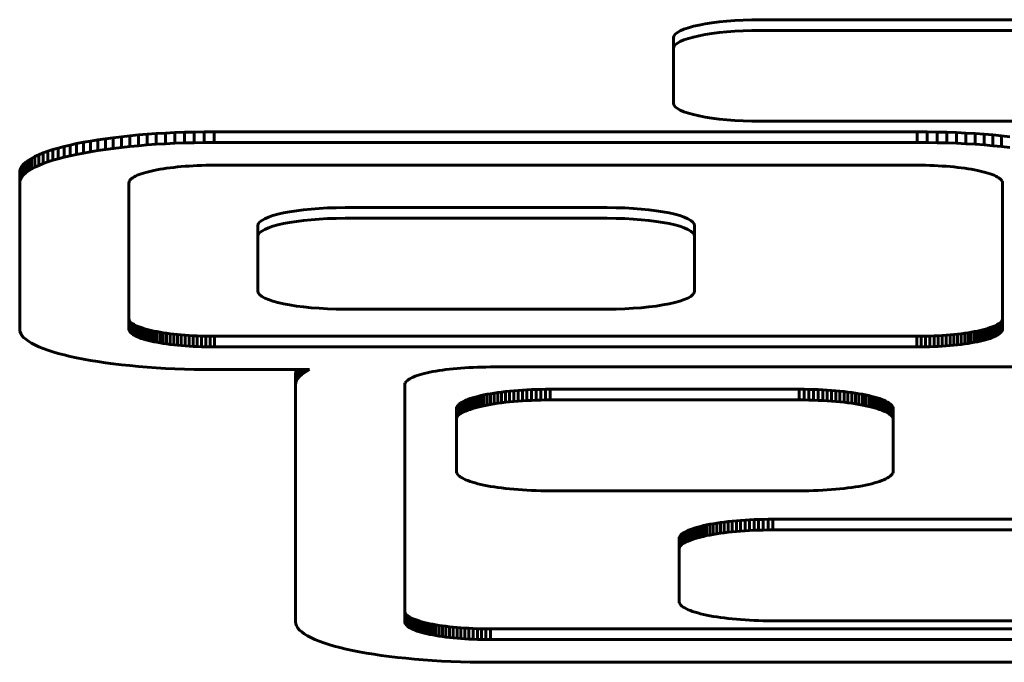
# Model space of a CAD drawing. Units: millimetres. Extents: x -2450 to 2406, y -2491 to 2512.
# Drawn here: x -118 to -73, y 1 to 31 of the extents above; entities that cross this region are included whole.
import ezdxf

# ---------------------------------------------------------------- set-up
doc = ezdxf.new("R2010")
doc.units = ezdxf.units.MM
doc.linetypes.add('K5LT_BASIC', pattern=[0])

msp = doc.modelspace()

# ---------------------------------------------------------------- linework, layer by layer
at = {"color": 150, "linetype": 'K5LT_BASIC', "lineweight": 60}
for p, q in [((-83.824, 30.561), (-71.824, 30.561)), ((-71.824, 30.072), (-83.824, 30.072)), ((-87.824, 29.729), (-87.824, 29.24)), ((-87.824, 29.24), (-87.824, 26.745)), ((-83.824, 25.914), (-71.824, 25.914)), ((-113.097, 25.207), (-112.714, 25.248)), ((-112.714, 25.248), (-112.32, 25.285)), ((-112.714, 25.248), (-112.714, 24.759)), ((-112.32, 25.285), (-111.915, 25.318)), ((-112.32, 25.285), (-112.32, 24.796)), ((-111.915, 25.318), (-111.502, 25.347)), ((-111.915, 25.318), (-111.915, 24.829)), ((-111.502, 25.347), (-111.08, 25.372)), ((-111.502, 25.347), (-111.502, 24.858)), ((-111.08, 25.372), (-110.65, 25.393)), ((-111.08, 25.372), (-111.08, 24.883)), ((-110.65, 25.393), (-110.212, 25.409)), ((-110.65, 25.393), (-110.65, 24.904)), ((-110.212, 25.409), (-109.766, 25.421)), ((-110.212, 25.409), (-110.212, 24.92)), ((-109.766, 25.421), (-109.315, 25.428)), ((-109.766, 25.421), (-109.766, 24.932)), ((-109.315, 25.428), (-108.857, 25.43)), ((-109.315, 25.428), (-109.315, 24.939)), ((-108.857, 25.43), (-108.857, 24.941)), ((-108.857, 25.43), (-76.657, 25.43)), ((-76.657, 25.43), (-76.2, 25.428)), ((-76.657, 25.43), (-76.657, 24.941)), ((-76.2, 25.428), (-76.2, 24.939)), ((-76.2, 25.428), (-75.748, 25.421)), ((-75.748, 25.421), (-75.303, 25.409)), ((-75.748, 25.421), (-75.748, 24.932)), ((-75.303, 25.409), (-75.303, 24.92)), ((-75.303, 25.409), (-74.865, 25.393)), ((-74.865, 25.393), (-74.434, 25.372)), ((-74.865, 25.393), (-74.865, 24.904)), ((-74.434, 25.372), (-74.434, 24.883)), ((-74.434, 25.372), (-74.012, 25.347)), ((-74.012, 25.347), (-73.599, 25.318)), ((-74.012, 25.347), (-74.012, 24.858)), ((-73.599, 25.318), (-73.195, 25.285)), ((-73.599, 25.318), (-73.599, 24.829)), ((-73.195, 25.285), (-72.801, 25.248)), ((-73.195, 25.285), (-73.195, 24.796)), ((-72.801, 25.248), (-72.801, 24.759)), ((-72.801, 25.248), (-72.417, 25.207)), ((-115.723, 24.757), (-115.444, 24.824)), ((-115.444, 24.824), (-115.149, 24.888)), ((-115.444, 24.824), (-115.444, 24.335)), ((-115.149, 24.888), (-114.84, 24.949)), ((-115.149, 24.888), (-115.149, 24.399)), ((-114.84, 24.949), (-114.516, 25.008)), ((-114.84, 24.949), (-114.84, 24.46)), ((-114.516, 25.008), (-114.18, 25.063)), ((-114.516, 25.008), (-114.516, 24.519)), ((-114.18, 25.063), (-113.831, 25.114)), ((-114.18, 25.063), (-114.18, 24.573)), ((-113.831, 25.114), (-113.47, 25.162)), ((-113.831, 25.114), (-113.831, 24.625)), ((-113.47, 25.162), (-113.097, 25.207)), ((-113.47, 25.162), (-113.47, 24.673)), ((-113.097, 25.207), (-113.097, 24.718)), ((-111.915, 24.829), (-112.32, 24.796)), ((-111.502, 24.858), (-111.915, 24.829)), ((-111.08, 24.883), (-111.502, 24.858)), ((-110.65, 24.904), (-111.08, 24.883)), ((-110.212, 24.92), (-110.65, 24.904)), ((-109.766, 24.932), (-110.212, 24.92)), ((-109.315, 24.939), (-109.766, 24.932)), ((-108.857, 24.941), (-109.315, 24.939)), ((-76.657, 24.941), (-108.857, 24.941)), ((-76.2, 24.939), (-76.657, 24.941)), ((-75.748, 24.932), (-76.2, 24.939)), ((-75.303, 24.92), (-75.748, 24.932)), ((-74.865, 24.904), (-75.303, 24.92)), ((-74.434, 24.883), (-74.865, 24.904)), ((-74.012, 24.858), (-74.434, 24.883)), ((-73.599, 24.829), (-74.012, 24.858)), ((-73.195, 24.796), (-73.599, 24.829)), ((-117.057, 24.3), (-116.879, 24.382)), ((-116.879, 24.382), (-116.682, 24.462)), ((-116.879, 24.382), (-116.879, 23.893)), ((-116.682, 24.462), (-116.468, 24.539)), ((-116.682, 24.462), (-116.682, 23.973)), ((-116.468, 24.539), (-116.236, 24.614)), ((-116.468, 24.539), (-116.468, 24.05)), ((-116.236, 24.614), (-115.988, 24.687)), ((-116.236, 24.614), (-116.236, 24.125)), ((-115.988, 24.687), (-115.723, 24.757)), ((-115.988, 24.687), (-115.988, 24.198)), ((-115.723, 24.757), (-115.723, 24.268)), ((-115.149, 24.399), (-115.444, 24.335)), ((-114.84, 24.46), (-115.149, 24.399)), ((-114.516, 24.519), (-114.84, 24.46)), ((-114.18, 24.573), (-114.516, 24.519)), ((-113.831, 24.625), (-114.18, 24.573)), ((-113.47, 24.673), (-113.831, 24.625)), ((-113.097, 24.718), (-113.47, 24.673)), ((-112.714, 24.759), (-113.097, 24.718)), ((-112.32, 24.796), (-112.714, 24.759)), ((-72.801, 24.759), (-73.195, 24.796)), ((-72.417, 24.718), (-72.801, 24.759)), ((-117.654, 23.862), (-117.576, 23.953)), ((-117.576, 23.953), (-117.477, 24.042)), ((-117.576, 23.953), (-117.576, 23.464)), ((-117.477, 24.042), (-117.357, 24.13)), ((-117.477, 24.042), (-117.477, 23.553)), ((-117.357, 24.13), (-117.217, 24.216)), ((-117.357, 24.13), (-117.357, 23.641)), ((-117.217, 24.216), (-117.057, 24.3)), ((-117.217, 24.216), (-117.217, 23.727)), ((-117.057, 24.3), (-117.057, 23.811)), ((-116.682, 23.973), (-116.879, 23.893)), ((-116.468, 24.05), (-116.682, 23.973)), ((-116.236, 24.125), (-116.468, 24.05)), ((-115.988, 24.198), (-116.236, 24.125)), ((-115.723, 24.268), (-115.988, 24.198)), ((-115.444, 24.335), (-115.723, 24.268)), ((-109.238, 23.898), (-109.434, 23.892)), ((-109.039, 23.901), (-109.238, 23.898)), ((-108.837, 23.902), (-109.039, 23.901)), ((-76.677, 23.902), (-108.837, 23.902)), ((-76.476, 23.901), (-76.677, 23.902)), ((-76.277, 23.898), (-76.476, 23.901)), ((-76.08, 23.892), (-76.277, 23.898)), ((-117.757, 23.58), (-117.746, 23.675)), ((-117.757, 23.58), (-117.757, 23.091)), ((-117.746, 23.675), (-117.711, 23.769)), ((-117.746, 23.675), (-117.746, 23.186)), ((-117.711, 23.769), (-117.654, 23.862)), ((-117.711, 23.769), (-117.711, 23.28)), ((-117.654, 23.862), (-117.654, 23.373)), ((-117.576, 23.464), (-117.654, 23.373)), ((-117.477, 23.553), (-117.576, 23.464)), ((-117.357, 23.641), (-117.477, 23.553)), ((-117.217, 23.727), (-117.357, 23.641)), ((-117.057, 23.811), (-117.217, 23.727)), ((-116.879, 23.893), (-117.057, 23.811)), ((-112.284, 23.475), (-112.371, 23.44)), ((-112.19, 23.509), (-112.284, 23.475)), ((-112.088, 23.543), (-112.19, 23.509)), ((-111.979, 23.574), (-112.088, 23.543)), ((-111.862, 23.605), (-111.979, 23.574)), ((-111.739, 23.635), (-111.862, 23.605)), ((-111.609, 23.663), (-111.739, 23.635)), ((-111.473, 23.69), (-111.609, 23.663)), ((-111.331, 23.716), (-111.473, 23.69)), ((-111.183, 23.74), (-111.331, 23.716)), ((-111.029, 23.763), (-111.183, 23.74)), ((-110.87, 23.784), (-111.029, 23.763)), ((-110.706, 23.803), (-110.87, 23.784)), ((-110.537, 23.821), (-110.706, 23.803)), ((-110.363, 23.838), (-110.537, 23.821)), ((-110.185, 23.852), (-110.363, 23.838)), ((-110.003, 23.865), (-110.185, 23.852)), ((-109.817, 23.876), (-110.003, 23.865)), ((-109.627, 23.885), (-109.817, 23.876)), ((-109.434, 23.892), (-109.627, 23.885)), ((-75.887, 23.885), (-76.08, 23.892)), ((-75.697, 23.876), (-75.887, 23.885)), ((-75.511, 23.865), (-75.697, 23.876)), ((-75.329, 23.852), (-75.511, 23.865)), ((-75.151, 23.838), (-75.329, 23.852)), ((-74.978, 23.821), (-75.151, 23.838)), ((-74.808, 23.803), (-74.978, 23.821)), ((-74.644, 23.784), (-74.808, 23.803)), ((-74.485, 23.763), (-74.644, 23.784)), ((-74.332, 23.74), (-74.485, 23.763)), ((-74.183, 23.716), (-74.332, 23.74)), ((-74.041, 23.69), (-74.183, 23.716)), ((-73.905, 23.663), (-74.041, 23.69)), ((-73.775, 23.635), (-73.905, 23.663)), ((-73.652, 23.605), (-73.775, 23.635)), ((-73.536, 23.574), (-73.652, 23.605)), ((-73.427, 23.543), (-73.536, 23.574)), ((-73.325, 23.509), (-73.427, 23.543)), ((-73.23, 23.475), (-73.325, 23.509)), ((-73.144, 23.44), (-73.23, 23.475)), ((-117.746, 23.186), (-117.757, 23.091)), ((-117.757, 23.091), (-117.757, 16.396)), ((-117.711, 23.28), (-117.746, 23.186)), ((-117.654, 23.373), (-117.711, 23.28)), ((-112.752, 23.129), (-112.757, 23.087)), ((-112.757, 23.087), (-112.757, 16.4)), ((-112.737, 23.17), (-112.752, 23.129)), ((-112.712, 23.211), (-112.737, 23.17)), ((-112.678, 23.251), (-112.712, 23.211)), ((-112.634, 23.29), (-112.678, 23.251)), ((-112.581, 23.329), (-112.634, 23.29)), ((-112.519, 23.367), (-112.581, 23.329)), ((-112.449, 23.404), (-112.519, 23.367)), ((-112.371, 23.44), (-112.449, 23.404)), ((-73.065, 23.404), (-73.144, 23.44)), ((-72.995, 23.367), (-73.065, 23.404)), ((-72.933, 23.329), (-72.995, 23.367)), ((-72.881, 23.29), (-72.933, 23.329)), ((-72.837, 23.251), (-72.881, 23.29)), ((-72.802, 23.211), (-72.837, 23.251)), ((-72.777, 23.17), (-72.802, 23.211)), ((-72.762, 23.129), (-72.777, 23.17)), ((-72.757, 23.087), (-72.762, 23.129)), ((-72.757, 16.4), (-72.757, 23.087)), ((-102.852, 21.962), (-90.852, 21.962)), ((-90.852, 21.473), (-102.852, 21.473)), ((-106.852, 21.131), (-106.852, 20.641)), ((-86.852, 21.131), (-86.852, 20.641)), ((-106.852, 20.641), (-106.852, 18.147)), ((-86.852, 18.147), (-86.852, 20.641)), ((-102.852, 17.315), (-90.852, 17.315)), ((-112.752, 16.848), (-112.757, 16.89)), ((-112.752, 16.848), (-112.752, 16.358)), ((-112.737, 16.806), (-112.752, 16.848)), ((-112.737, 16.806), (-112.737, 16.317)), ((-112.712, 16.765), (-112.737, 16.806)), ((-112.712, 16.765), (-112.712, 16.276)), ((-112.678, 16.725), (-112.712, 16.765)), ((-112.634, 16.686), (-112.678, 16.725)), ((-112.678, 16.725), (-112.678, 16.236)), ((-112.634, 16.686), (-112.634, 16.197)), ((-112.581, 16.647), (-112.634, 16.686)), ((-72.881, 16.686), (-72.933, 16.647)), ((-72.837, 16.725), (-72.881, 16.686)), ((-72.881, 16.686), (-72.881, 16.197)), ((-72.802, 16.765), (-72.837, 16.725)), ((-72.837, 16.725), (-72.837, 16.236)), ((-72.777, 16.806), (-72.802, 16.765)), ((-72.802, 16.765), (-72.802, 16.276)), ((-72.762, 16.848), (-72.777, 16.806)), ((-72.777, 16.806), (-72.777, 16.317)), ((-72.757, 16.889), (-72.762, 16.848)), ((-72.762, 16.848), (-72.762, 16.358)), ((-117.757, 16.396), (-117.746, 16.301)), ((-117.746, 16.301), (-117.711, 16.207)), ((-112.757, 16.4), (-112.752, 16.358)), ((-112.752, 16.358), (-112.737, 16.317)), ((-112.737, 16.317), (-112.712, 16.276)), ((-112.712, 16.276), (-112.678, 16.236)), ((-112.678, 16.236), (-112.634, 16.197)), ((-112.519, 16.609), (-112.581, 16.647)), ((-112.581, 16.647), (-112.581, 16.158)), ((-112.519, 16.609), (-112.519, 16.12)), ((-112.449, 16.572), (-112.519, 16.609)), ((-112.449, 16.572), (-112.449, 16.083)), ((-112.371, 16.536), (-112.449, 16.572)), ((-112.371, 16.536), (-112.371, 16.047)), ((-112.284, 16.501), (-112.371, 16.536)), ((-112.284, 16.501), (-112.284, 16.012)), ((-112.19, 16.467), (-112.284, 16.501)), ((-112.088, 16.434), (-112.19, 16.467)), ((-112.19, 16.467), (-112.19, 15.978)), ((-112.088, 16.434), (-112.088, 15.945)), ((-111.979, 16.402), (-112.088, 16.434)), ((-111.979, 16.402), (-111.979, 15.913)), ((-111.862, 16.371), (-111.979, 16.402)), ((-111.862, 16.371), (-111.862, 15.882)), ((-111.739, 16.341), (-111.862, 16.371)), ((-111.609, 16.313), (-111.739, 16.341)), ((-111.739, 16.341), (-111.739, 15.852)), ((-111.609, 16.313), (-111.609, 15.824)), ((-111.473, 16.286), (-111.609, 16.313)), ((-111.331, 16.261), (-111.473, 16.286)), ((-111.473, 16.286), (-111.473, 15.797)), ((-111.331, 16.261), (-111.331, 15.771)), ((-111.183, 16.236), (-111.331, 16.261)), ((-111.029, 16.214), (-111.183, 16.236)), ((-111.183, 16.236), (-111.183, 15.747)), ((-74.332, 16.236), (-74.485, 16.214)), ((-74.183, 16.261), (-74.332, 16.236)), ((-74.332, 16.236), (-74.332, 15.747)), ((-74.041, 16.286), (-74.183, 16.261)), ((-74.183, 16.261), (-74.183, 15.771)), ((-73.905, 16.313), (-74.041, 16.286)), ((-74.041, 16.286), (-74.041, 15.797)), ((-73.775, 16.341), (-73.905, 16.313)), ((-73.905, 16.313), (-73.905, 15.824)), ((-73.652, 16.371), (-73.775, 16.341)), ((-73.775, 16.341), (-73.775, 15.852)), ((-73.536, 16.402), (-73.652, 16.371)), ((-73.652, 16.371), (-73.652, 15.882)), ((-73.427, 16.434), (-73.536, 16.402)), ((-73.536, 16.402), (-73.536, 15.913)), ((-73.325, 16.467), (-73.427, 16.434)), ((-73.427, 16.434), (-73.427, 15.945)), ((-73.23, 16.501), (-73.325, 16.467)), ((-73.325, 16.467), (-73.325, 15.978)), ((-73.144, 16.536), (-73.23, 16.501)), ((-73.23, 16.501), (-73.23, 16.012)), ((-73.065, 16.572), (-73.144, 16.536)), ((-73.144, 16.536), (-73.144, 16.047)), ((-72.995, 16.609), (-73.065, 16.572)), ((-73.065, 16.572), (-73.065, 16.083)), ((-72.933, 16.647), (-72.995, 16.609)), ((-72.995, 16.609), (-72.995, 16.12)), ((-72.933, 16.647), (-72.933, 16.158)), ((-72.881, 16.197), (-72.837, 16.236)), ((-72.837, 16.236), (-72.802, 16.276)), ((-72.802, 16.276), (-72.777, 16.317)), ((-72.777, 16.317), (-72.762, 16.358)), ((-72.762, 16.358), (-72.757, 16.4)), ((-117.711, 16.207), (-117.654, 16.115)), ((-117.654, 16.115), (-117.576, 16.024)), ((-117.576, 16.024), (-117.477, 15.934)), ((-117.477, 15.934), (-117.357, 15.846)), ((-117.357, 15.846), (-117.217, 15.76)), ((-112.634, 16.197), (-112.581, 16.158)), ((-112.581, 16.158), (-112.519, 16.12)), ((-112.519, 16.12), (-112.449, 16.083)), ((-112.449, 16.083), (-112.371, 16.047)), ((-112.371, 16.047), (-112.284, 16.012)), ((-112.284, 16.012), (-112.19, 15.978)), ((-112.19, 15.978), (-112.088, 15.945)), ((-112.088, 15.945), (-111.979, 15.913)), ((-111.979, 15.913), (-111.862, 15.882)), ((-111.862, 15.882), (-111.739, 15.852)), ((-111.739, 15.852), (-111.609, 15.824)), ((-111.609, 15.824), (-111.473, 15.797)), ((-111.473, 15.797), (-111.331, 15.771)), ((-110.87, 16.192), (-111.029, 16.214)), ((-111.029, 16.214), (-111.029, 15.725)), ((-110.87, 16.192), (-110.87, 15.703)), ((-110.706, 16.173), (-110.87, 16.192)), ((-110.537, 16.155), (-110.706, 16.173)), ((-110.706, 16.173), (-110.706, 15.684)), ((-110.363, 16.138), (-110.537, 16.155)), ((-110.537, 16.155), (-110.537, 15.666)), ((-110.363, 16.138), (-110.363, 15.649)), ((-110.185, 16.124), (-110.363, 16.138)), ((-110.185, 16.124), (-110.185, 15.635)), ((-110.003, 16.111), (-110.185, 16.124)), ((-110.003, 16.111), (-110.003, 15.622)), ((-109.817, 16.1), (-110.003, 16.111)), ((-109.817, 16.1), (-109.817, 15.611)), ((-109.627, 16.091), (-109.817, 16.1)), ((-109.434, 16.084), (-109.627, 16.091)), ((-109.627, 16.091), (-109.627, 15.602)), ((-109.434, 16.084), (-109.434, 15.595)), ((-109.238, 16.079), (-109.434, 16.084)), ((-109.039, 16.076), (-109.238, 16.079)), ((-109.238, 16.079), (-109.238, 15.59)), ((-108.837, 16.074), (-109.039, 16.076)), ((-109.039, 16.076), (-109.039, 15.586)), ((-108.837, 16.074), (-108.837, 15.585)), ((-76.678, 16.074), (-108.837, 16.074)), ((-76.476, 16.076), (-76.678, 16.074)), ((-76.678, 16.074), (-76.678, 15.585)), ((-76.277, 16.079), (-76.476, 16.076)), ((-76.476, 16.076), (-76.476, 15.586)), ((-76.08, 16.084), (-76.277, 16.079)), ((-76.277, 16.079), (-76.277, 15.59)), ((-75.887, 16.091), (-76.08, 16.084)), ((-76.08, 16.084), (-76.08, 15.595)), ((-75.698, 16.1), (-75.887, 16.091)), ((-75.887, 16.091), (-75.887, 15.602)), ((-75.511, 16.111), (-75.698, 16.1)), ((-75.698, 16.1), (-75.698, 15.611)), ((-75.329, 16.124), (-75.511, 16.111)), ((-75.511, 16.111), (-75.511, 15.622)), ((-75.151, 16.138), (-75.329, 16.124)), ((-75.329, 16.124), (-75.329, 15.635)), ((-74.978, 16.155), (-75.151, 16.138)), ((-75.151, 16.138), (-75.151, 15.649)), ((-74.809, 16.173), (-74.978, 16.155)), ((-74.978, 16.155), (-74.978, 15.666)), ((-74.644, 16.192), (-74.809, 16.173)), ((-74.809, 16.173), (-74.809, 15.684)), ((-74.485, 16.214), (-74.644, 16.192)), ((-74.644, 16.192), (-74.644, 15.703)), ((-74.485, 16.214), (-74.485, 15.725)), ((-74.183, 15.771), (-74.041, 15.797)), ((-74.041, 15.797), (-73.905, 15.824)), ((-73.905, 15.824), (-73.775, 15.852)), ((-73.775, 15.852), (-73.652, 15.882)), ((-73.652, 15.882), (-73.536, 15.913)), ((-73.536, 15.913), (-73.427, 15.945)), ((-73.427, 15.945), (-73.325, 15.978)), ((-73.325, 15.978), (-73.23, 16.012)), ((-73.23, 16.012), (-73.144, 16.047)), ((-73.144, 16.047), (-73.065, 16.083)), ((-73.065, 16.083), (-72.995, 16.12)), ((-72.995, 16.12), (-72.933, 16.158)), ((-72.933, 16.158), (-72.881, 16.197)), ((-117.217, 15.76), (-117.057, 15.676)), ((-117.057, 15.676), (-116.879, 15.594)), ((-116.879, 15.594), (-116.682, 15.515)), ((-116.682, 15.515), (-116.468, 15.437)), ((-116.468, 15.437), (-116.236, 15.362)), ((-116.236, 15.362), (-115.988, 15.289)), ((-111.331, 15.771), (-111.183, 15.747)), ((-111.183, 15.747), (-111.029, 15.725)), ((-111.029, 15.725), (-110.87, 15.703)), ((-110.87, 15.703), (-110.706, 15.684)), ((-110.706, 15.684), (-110.537, 15.666)), ((-110.537, 15.666), (-110.363, 15.649)), ((-110.363, 15.649), (-110.185, 15.635)), ((-110.185, 15.635), (-110.003, 15.622)), ((-110.003, 15.622), (-109.817, 15.611)), ((-109.817, 15.611), (-109.627, 15.602)), ((-109.627, 15.602), (-109.434, 15.595)), ((-109.434, 15.595), (-109.238, 15.59)), ((-109.238, 15.59), (-109.039, 15.586)), ((-109.039, 15.586), (-108.837, 15.585)), ((-108.837, 15.585), (-76.678, 15.585)), ((-76.678, 15.585), (-76.476, 15.586)), ((-76.476, 15.586), (-76.277, 15.59)), ((-76.277, 15.59), (-76.08, 15.595)), ((-76.08, 15.595), (-75.887, 15.602)), ((-75.887, 15.602), (-75.698, 15.611)), ((-75.698, 15.611), (-75.511, 15.622)), ((-75.511, 15.622), (-75.329, 15.635)), ((-75.329, 15.635), (-75.151, 15.649)), ((-75.151, 15.649), (-74.978, 15.666)), ((-74.978, 15.666), (-74.809, 15.684)), ((-74.809, 15.684), (-74.644, 15.703)), ((-74.644, 15.703), (-74.485, 15.725)), ((-74.485, 15.725), (-74.332, 15.747)), ((-74.332, 15.747), (-74.183, 15.771)), ((-115.988, 15.289), (-115.723, 15.22)), ((-115.723, 15.22), (-115.444, 15.152)), ((-115.444, 15.152), (-115.149, 15.088)), ((-115.149, 15.088), (-114.84, 15.027)), ((-114.84, 15.027), (-114.516, 14.969)), ((-114.516, 14.969), (-114.18, 14.914)), ((-114.18, 14.914), (-113.831, 14.862)), ((-113.831, 14.862), (-113.47, 14.814)), ((-113.47, 14.814), (-113.097, 14.769)), ((-113.097, 14.769), (-112.714, 14.728)), ((-112.714, 14.728), (-112.32, 14.691)), ((-112.32, 14.691), (-111.915, 14.658)), ((-111.915, 14.658), (-111.502, 14.629)), ((-111.502, 14.629), (-111.08, 14.604)), ((-111.08, 14.604), (-110.65, 14.583)), ((-110.65, 14.583), (-110.212, 14.567)), ((-110.212, 14.567), (-109.766, 14.555)), ((-109.766, 14.555), (-109.315, 14.548)), ((-109.315, 14.548), (-108.857, 14.546)), ((-108.857, 14.546), (-104.482, 14.546)), ((-105.125, 14.345), (-105.113, 14.44)), ((-105.113, 14.44), (-105.079, 14.534)), ((-105.113, 14.44), (-105.113, 13.951)), ((-105.079, 14.534), (-105.072, 14.546)), ((-105.079, 14.534), (-105.079, 14.045)), ((-105.022, 14.546), (-105.022, 14.137)), ((-104.944, 14.546), (-104.944, 14.228)), ((-104.844, 14.546), (-104.844, 14.318)), ((-104.724, 14.546), (-104.724, 14.406)), ((-104.584, 14.492), (-104.724, 14.406)), ((-104.482, 14.546), (-104.584, 14.492)), ((-104.584, 14.546), (-104.584, 14.492)), ((-98.977, 14.428), (-99.107, 14.4)), ((-98.841, 14.455), (-98.977, 14.428)), ((-98.699, 14.481), (-98.841, 14.455)), ((-98.55, 14.505), (-98.699, 14.481)), ((-98.397, 14.527), (-98.55, 14.505)), ((-98.238, 14.549), (-98.397, 14.527)), ((-98.074, 14.568), (-98.238, 14.549)), ((-97.904, 14.586), (-98.074, 14.568)), ((-97.731, 14.603), (-97.904, 14.586)), ((-97.553, 14.617), (-97.731, 14.603)), ((-97.371, 14.63), (-97.553, 14.617)), ((-97.185, 14.641), (-97.371, 14.63)), ((-96.995, 14.65), (-97.185, 14.641)), ((-96.802, 14.657), (-96.995, 14.65)), ((-96.606, 14.662), (-96.802, 14.657)), ((-96.406, 14.666), (-96.606, 14.662)), ((-96.205, 14.667), (-96.406, 14.666)), ((-49.459, 14.667), (-96.205, 14.667)), ((-105.125, 14.345), (-105.125, 13.856)), ((-105.079, 14.045), (-105.113, 13.951)), ((-105.022, 14.137), (-105.079, 14.045)), ((-104.944, 14.228), (-105.022, 14.137)), ((-104.844, 14.318), (-104.944, 14.228)), ((-104.724, 14.406), (-104.844, 14.318)), ((-100.045, 14.016), (-100.08, 13.976)), ((-100.001, 14.055), (-100.045, 14.016)), ((-99.949, 14.094), (-100.001, 14.055)), ((-99.887, 14.132), (-99.949, 14.094)), ((-99.817, 14.169), (-99.887, 14.132)), ((-99.738, 14.205), (-99.817, 14.169)), ((-99.652, 14.24), (-99.738, 14.205)), ((-99.557, 14.274), (-99.652, 14.24)), ((-99.456, 14.307), (-99.557, 14.274)), ((-99.346, 14.339), (-99.456, 14.307)), ((-99.23, 14.37), (-99.346, 14.339)), ((-99.107, 14.4), (-99.23, 14.37)), ((-105.113, 13.951), (-105.125, 13.856)), ((-105.125, 13.856), (-105.125, 3.003)), ((-100.12, 13.894), (-100.125, 13.852)), ((-100.125, 13.852), (-100.125, 3.007)), ((-100.105, 13.935), (-100.12, 13.894)), ((-100.08, 13.976), (-100.105, 13.935)), ((-95.69, 13.519), (-95.51, 13.54)), ((-95.51, 13.54), (-95.325, 13.56)), ((-95.51, 13.54), (-95.51, 13.051)), ((-95.325, 13.56), (-95.134, 13.578)), ((-95.325, 13.56), (-95.325, 13.071)), ((-95.134, 13.578), (-94.939, 13.594)), ((-95.134, 13.578), (-95.134, 13.089)), ((-94.939, 13.594), (-94.739, 13.608)), ((-94.939, 13.594), (-94.939, 13.105)), ((-94.739, 13.608), (-94.535, 13.62)), ((-94.739, 13.608), (-94.739, 13.119)), ((-94.535, 13.62), (-94.327, 13.63)), ((-94.535, 13.62), (-94.535, 13.131)), ((-94.327, 13.63), (-94.116, 13.638)), ((-94.327, 13.63), (-94.327, 13.141)), ((-94.116, 13.638), (-93.901, 13.644)), ((-94.116, 13.638), (-94.116, 13.149)), ((-93.901, 13.644), (-93.682, 13.647)), ((-93.901, 13.644), (-93.901, 13.155)), ((-93.682, 13.647), (-93.461, 13.648)), ((-93.682, 13.647), (-93.682, 13.158)), ((-93.461, 13.648), (-82.061, 13.648)), ((-93.461, 13.648), (-93.461, 13.159)), ((-82.061, 13.648), (-81.84, 13.647)), ((-82.061, 13.648), (-82.061, 13.159)), ((-81.84, 13.647), (-81.622, 13.644)), ((-81.84, 13.647), (-81.84, 13.158)), ((-81.622, 13.644), (-81.407, 13.638)), ((-81.622, 13.644), (-81.622, 13.155)), ((-81.407, 13.638), (-81.195, 13.63)), ((-81.407, 13.638), (-81.407, 13.149)), ((-81.195, 13.63), (-81.195, 13.141)), ((-81.195, 13.63), (-80.987, 13.62)), ((-80.987, 13.62), (-80.987, 13.131)), ((-80.987, 13.62), (-80.783, 13.608)), ((-80.783, 13.608), (-80.584, 13.594)), ((-80.783, 13.608), (-80.783, 13.119)), ((-80.584, 13.594), (-80.584, 13.105)), ((-80.584, 13.594), (-80.388, 13.578)), ((-80.388, 13.578), (-80.388, 13.089)), ((-80.388, 13.578), (-80.198, 13.56)), ((-80.198, 13.56), (-80.198, 13.071)), ((-80.198, 13.56), (-80.013, 13.54)), ((-80.013, 13.54), (-80.013, 13.051)), ((-80.013, 13.54), (-79.832, 13.519)), ((-97.5, 13.062), (-97.423, 13.102)), ((-97.423, 13.102), (-97.337, 13.142)), ((-97.423, 13.102), (-97.423, 12.613)), ((-97.337, 13.142), (-97.242, 13.18)), ((-97.337, 13.142), (-97.337, 12.653)), ((-97.242, 13.18), (-97.138, 13.218)), ((-97.242, 13.18), (-97.242, 12.691)), ((-97.138, 13.218), (-97.026, 13.254)), ((-97.138, 13.218), (-97.138, 12.729)), ((-97.026, 13.254), (-96.906, 13.289)), ((-97.026, 13.254), (-97.026, 12.765)), ((-96.906, 13.289), (-96.779, 13.323)), ((-96.906, 13.289), (-96.906, 12.8)), ((-96.779, 13.323), (-96.643, 13.355)), ((-96.779, 13.323), (-96.779, 12.834)), ((-96.643, 13.355), (-96.501, 13.386)), ((-96.643, 13.355), (-96.643, 12.866)), ((-96.501, 13.386), (-96.352, 13.416)), ((-96.501, 13.386), (-96.501, 12.897)), ((-96.352, 13.416), (-96.196, 13.444)), ((-96.352, 13.416), (-96.352, 12.927)), ((-96.196, 13.444), (-96.033, 13.471)), ((-96.196, 13.444), (-96.196, 12.955)), ((-96.033, 13.471), (-95.864, 13.496)), ((-96.033, 13.471), (-96.033, 12.982)), ((-95.864, 13.496), (-95.69, 13.519)), ((-95.864, 13.496), (-95.864, 13.006)), ((-95.69, 13.519), (-95.69, 13.03)), ((-95.134, 13.089), (-95.325, 13.071)), ((-94.939, 13.105), (-95.134, 13.089)), ((-94.739, 13.119), (-94.939, 13.105)), ((-94.535, 13.131), (-94.739, 13.119)), ((-94.327, 13.141), (-94.535, 13.131)), ((-94.116, 13.149), (-94.327, 13.141)), ((-93.901, 13.155), (-94.116, 13.149)), ((-93.682, 13.158), (-93.901, 13.155)), ((-93.461, 13.159), (-93.682, 13.158)), ((-82.061, 13.159), (-93.461, 13.159)), ((-81.84, 13.158), (-82.061, 13.159)), ((-81.622, 13.155), (-81.84, 13.158)), ((-81.407, 13.149), (-81.622, 13.155)), ((-81.195, 13.141), (-81.407, 13.149)), ((-80.987, 13.131), (-81.195, 13.141)), ((-80.783, 13.119), (-80.987, 13.131)), ((-80.584, 13.105), (-80.783, 13.119)), ((-80.388, 13.089), (-80.584, 13.105)), ((-80.198, 13.071), (-80.388, 13.089)), ((-79.832, 13.519), (-79.658, 13.496)), ((-79.832, 13.519), (-79.832, 13.03)), ((-79.658, 13.496), (-79.489, 13.471)), ((-79.658, 13.496), (-79.658, 13.006)), ((-79.489, 13.471), (-79.489, 12.982)), ((-79.489, 13.471), (-79.327, 13.444)), ((-79.327, 13.444), (-79.327, 12.955)), ((-79.327, 13.444), (-79.171, 13.416)), ((-79.171, 13.416), (-79.171, 12.927)), ((-79.171, 13.416), (-79.022, 13.386)), ((-79.022, 13.386), (-78.879, 13.355)), ((-79.022, 13.386), (-79.022, 12.897)), ((-78.879, 13.355), (-78.744, 13.323)), ((-78.879, 13.355), (-78.879, 12.866)), ((-78.744, 13.323), (-78.616, 13.289)), ((-78.744, 13.323), (-78.744, 12.834)), ((-78.616, 13.289), (-78.496, 13.254)), ((-78.616, 13.289), (-78.616, 12.8)), ((-78.496, 13.254), (-78.496, 12.765)), ((-78.496, 13.254), (-78.384, 13.218)), ((-78.384, 13.218), (-78.281, 13.18)), ((-78.384, 13.218), (-78.384, 12.729)), ((-78.281, 13.18), (-78.281, 12.691)), ((-78.281, 13.18), (-78.186, 13.142)), ((-78.186, 13.142), (-78.099, 13.102)), ((-78.186, 13.142), (-78.186, 12.653)), ((-78.099, 13.102), (-78.099, 12.613)), ((-78.099, 13.102), (-78.022, 13.062)), ((-97.761, 12.754), (-97.756, 12.8)), ((-97.761, 12.754), (-97.761, 12.265)), ((-97.756, 12.8), (-97.739, 12.846)), ((-97.756, 12.8), (-97.756, 12.311)), ((-97.739, 12.846), (-97.712, 12.89)), ((-97.739, 12.846), (-97.739, 12.357)), ((-97.712, 12.89), (-97.674, 12.934)), ((-97.712, 12.89), (-97.712, 12.401)), ((-97.674, 12.934), (-97.626, 12.978)), ((-97.674, 12.934), (-97.674, 12.445)), ((-97.626, 12.978), (-97.568, 13.02)), ((-97.626, 12.978), (-97.626, 12.489)), ((-97.568, 13.02), (-97.5, 13.062)), ((-97.568, 13.02), (-97.568, 12.531)), ((-97.5, 13.062), (-97.5, 12.572)), ((-97.337, 12.653), (-97.423, 12.613)), ((-97.242, 12.691), (-97.337, 12.653)), ((-97.138, 12.729), (-97.242, 12.691)), ((-97.026, 12.765), (-97.138, 12.729)), ((-96.906, 12.8), (-97.026, 12.765)), ((-96.779, 12.834), (-96.906, 12.8)), ((-96.643, 12.866), (-96.779, 12.834)), ((-96.501, 12.897), (-96.643, 12.866)), ((-96.352, 12.927), (-96.501, 12.897)), ((-96.196, 12.955), (-96.352, 12.927)), ((-96.033, 12.982), (-96.196, 12.955)), ((-95.864, 13.006), (-96.033, 12.982)), ((-95.69, 13.03), (-95.864, 13.006)), ((-95.51, 13.051), (-95.69, 13.03)), ((-95.325, 13.071), (-95.51, 13.051)), ((-80.013, 13.051), (-80.198, 13.071)), ((-79.832, 13.03), (-80.013, 13.051)), ((-79.658, 13.006), (-79.832, 13.03)), ((-79.489, 12.982), (-79.658, 13.006)), ((-79.327, 12.955), (-79.489, 12.982)), ((-79.171, 12.927), (-79.327, 12.955)), ((-79.022, 12.897), (-79.171, 12.927)), ((-78.879, 12.866), (-79.022, 12.897)), ((-78.744, 12.834), (-78.879, 12.866)), ((-78.616, 12.8), (-78.744, 12.834)), ((-78.496, 12.765), (-78.616, 12.8)), ((-78.384, 12.729), (-78.496, 12.765)), ((-78.281, 12.691), (-78.384, 12.729)), ((-78.186, 12.653), (-78.281, 12.691)), ((-78.099, 12.613), (-78.186, 12.653)), ((-78.022, 13.062), (-77.955, 13.02)), ((-78.022, 13.062), (-78.022, 12.572)), ((-77.955, 13.02), (-77.955, 12.531)), ((-77.955, 13.02), (-77.897, 12.978)), ((-77.897, 12.978), (-77.897, 12.489)), ((-77.897, 12.978), (-77.849, 12.934)), ((-77.849, 12.934), (-77.849, 12.445)), ((-77.849, 12.934), (-77.811, 12.89)), ((-77.811, 12.89), (-77.784, 12.846)), ((-77.811, 12.89), (-77.811, 12.401)), ((-77.784, 12.846), (-77.767, 12.8)), ((-77.784, 12.846), (-77.784, 12.357)), ((-77.767, 12.8), (-77.767, 12.311)), ((-77.767, 12.8), (-77.761, 12.754)), ((-77.761, 12.754), (-77.761, 12.265)), ((-97.756, 12.311), (-97.761, 12.265)), ((-97.761, 12.265), (-97.761, 9.895)), ((-97.739, 12.357), (-97.756, 12.311)), ((-97.712, 12.401), (-97.739, 12.357)), ((-97.674, 12.445), (-97.712, 12.401)), ((-97.626, 12.489), (-97.674, 12.445)), ((-97.568, 12.531), (-97.626, 12.489)), ((-97.5, 12.572), (-97.568, 12.531)), ((-97.423, 12.613), (-97.5, 12.572)), ((-78.022, 12.572), (-78.099, 12.613)), ((-77.955, 12.531), (-78.022, 12.572)), ((-77.897, 12.489), (-77.955, 12.531)), ((-77.849, 12.445), (-77.897, 12.489)), ((-77.811, 12.401), (-77.849, 12.445)), ((-77.784, 12.357), (-77.811, 12.401)), ((-77.767, 12.311), (-77.784, 12.357)), ((-77.761, 12.265), (-77.767, 12.311)), ((-77.761, 9.895), (-77.761, 12.265)), ((-97.761, 9.895), (-97.756, 9.849)), ((-97.756, 9.849), (-97.739, 9.804)), ((-97.739, 9.804), (-97.712, 9.759)), ((-97.712, 9.759), (-97.674, 9.715)), ((-97.674, 9.715), (-97.626, 9.672)), ((-97.626, 9.672), (-97.568, 9.629)), ((-97.568, 9.629), (-97.5, 9.588)), ((-97.5, 9.588), (-97.423, 9.547)), ((-97.423, 9.547), (-97.337, 9.508)), ((-97.337, 9.508), (-97.242, 9.469)), ((-97.242, 9.469), (-97.138, 9.432)), ((-78.384, 9.432), (-78.281, 9.469)), ((-78.281, 9.469), (-78.186, 9.508)), ((-78.186, 9.508), (-78.099, 9.547)), ((-78.099, 9.547), (-78.022, 9.588)), ((-78.022, 9.588), (-77.955, 9.629)), ((-77.955, 9.629), (-77.897, 9.672)), ((-77.897, 9.672), (-77.849, 9.715)), ((-77.849, 9.715), (-77.811, 9.759)), ((-77.811, 9.759), (-77.784, 9.804)), ((-77.784, 9.804), (-77.767, 9.849)), ((-77.767, 9.849), (-77.761, 9.895)), ((-97.138, 9.432), (-97.026, 9.395)), ((-97.026, 9.395), (-96.906, 9.36)), ((-96.906, 9.36), (-96.779, 9.327)), ((-96.779, 9.327), (-96.643, 9.294)), ((-96.643, 9.294), (-96.501, 9.263)), ((-96.501, 9.263), (-96.352, 9.233)), ((-96.352, 9.233), (-96.196, 9.205)), ((-96.196, 9.205), (-96.033, 9.179)), ((-96.033, 9.179), (-95.864, 9.154)), ((-95.864, 9.154), (-95.69, 9.131)), ((-95.69, 9.131), (-95.51, 9.109)), ((-95.51, 9.109), (-95.325, 9.089)), ((-95.325, 9.089), (-95.134, 9.071)), ((-95.134, 9.071), (-94.939, 9.055)), ((-94.939, 9.055), (-94.739, 9.041)), ((-94.739, 9.041), (-94.535, 9.029)), ((-94.535, 9.029), (-94.327, 9.019)), ((-94.327, 9.019), (-94.116, 9.011)), ((-81.407, 9.011), (-81.195, 9.019)), ((-81.195, 9.019), (-80.987, 9.029)), ((-80.987, 9.029), (-80.783, 9.041)), ((-80.783, 9.041), (-80.584, 9.055)), ((-80.584, 9.055), (-80.388, 9.071)), ((-80.388, 9.071), (-80.198, 9.089)), ((-80.198, 9.089), (-80.013, 9.109)), ((-80.013, 9.109), (-79.832, 9.131)), ((-79.832, 9.131), (-79.658, 9.154)), ((-79.658, 9.154), (-79.489, 9.179)), ((-79.489, 9.179), (-79.327, 9.205)), ((-79.327, 9.205), (-79.171, 9.233)), ((-79.171, 9.233), (-79.022, 9.263)), ((-79.022, 9.263), (-78.879, 9.294)), ((-78.879, 9.294), (-78.744, 9.327)), ((-78.744, 9.327), (-78.616, 9.36)), ((-78.616, 9.36), (-78.496, 9.395)), ((-78.496, 9.395), (-78.384, 9.432)), ((-94.116, 9.011), (-93.901, 9.006)), ((-93.901, 9.006), (-93.682, 9.002)), ((-93.682, 9.002), (-93.461, 9.001)), ((-93.461, 9.001), (-82.061, 9.001)), ((-82.061, 9.001), (-81.84, 9.002)), ((-81.84, 9.002), (-81.622, 9.006)), ((-81.622, 9.006), (-81.407, 9.011)), ((-84.546, 7.659), (-84.342, 7.671)), ((-84.342, 7.671), (-84.134, 7.681)), ((-84.342, 7.671), (-84.342, 7.182)), ((-84.134, 7.681), (-83.923, 7.689)), ((-84.134, 7.681), (-84.134, 7.192)), ((-83.923, 7.689), (-83.708, 7.694)), ((-83.923, 7.689), (-83.923, 7.2)), ((-83.708, 7.694), (-83.489, 7.698)), ((-83.708, 7.694), (-83.708, 7.205)), ((-83.489, 7.698), (-83.268, 7.699)), ((-83.489, 7.698), (-83.489, 7.209)), ((-83.268, 7.699), (-83.268, 7.21)), ((-83.268, 7.699), (-71.868, 7.699)), ((-87.144, 7.192), (-87.049, 7.231)), ((-87.049, 7.231), (-86.945, 7.268)), ((-87.049, 7.231), (-87.049, 6.742)), ((-86.945, 7.268), (-86.833, 7.305)), ((-86.945, 7.268), (-86.945, 6.779)), ((-86.833, 7.305), (-86.713, 7.34)), ((-86.833, 7.305), (-86.833, 6.816)), ((-86.713, 7.34), (-86.586, 7.374)), ((-86.713, 7.34), (-86.713, 6.851)), ((-86.586, 7.374), (-86.45, 7.406)), ((-86.586, 7.374), (-86.586, 6.884)), ((-86.45, 7.406), (-86.308, 7.437)), ((-86.45, 7.406), (-86.45, 6.917)), ((-86.308, 7.437), (-86.159, 7.467)), ((-86.308, 7.437), (-86.308, 6.948)), ((-86.159, 7.467), (-86.003, 7.495)), ((-86.159, 7.467), (-86.159, 6.978)), ((-86.003, 7.495), (-85.84, 7.521)), ((-86.003, 7.495), (-86.003, 7.006)), ((-85.84, 7.521), (-85.671, 7.546)), ((-85.84, 7.521), (-85.84, 7.032)), ((-85.671, 7.546), (-85.497, 7.57)), ((-85.671, 7.546), (-85.671, 7.057)), ((-85.497, 7.57), (-85.317, 7.591)), ((-85.497, 7.57), (-85.497, 7.08)), ((-85.317, 7.591), (-85.132, 7.611)), ((-85.317, 7.591), (-85.317, 7.102)), ((-85.132, 7.611), (-84.941, 7.629)), ((-85.132, 7.611), (-85.132, 7.122)), ((-84.941, 7.629), (-84.746, 7.645)), ((-84.941, 7.629), (-84.941, 7.14)), ((-84.746, 7.645), (-84.546, 7.659)), ((-84.746, 7.645), (-84.746, 7.156)), ((-84.546, 7.659), (-84.546, 7.17)), ((-87.568, 6.805), (-87.563, 6.851)), ((-87.568, 6.805), (-87.568, 6.316)), ((-87.563, 6.851), (-87.546, 6.896)), ((-87.563, 6.851), (-87.563, 6.362)), ((-87.546, 6.896), (-87.519, 6.941)), ((-87.546, 6.896), (-87.546, 6.407)), ((-87.519, 6.941), (-87.481, 6.985)), ((-87.519, 6.941), (-87.519, 6.452)), ((-87.481, 6.985), (-87.433, 7.028)), ((-87.481, 6.985), (-87.481, 6.496)), ((-87.433, 7.028), (-87.375, 7.071)), ((-87.433, 7.028), (-87.433, 6.539)), ((-87.375, 7.071), (-87.307, 7.112)), ((-87.375, 7.071), (-87.375, 6.582)), ((-87.307, 7.112), (-87.23, 7.153)), ((-87.307, 7.112), (-87.307, 6.623)), ((-87.23, 7.153), (-87.144, 7.192)), ((-87.23, 7.153), (-87.23, 6.664)), ((-87.144, 7.192), (-87.144, 6.703)), ((-86.945, 6.779), (-87.049, 6.742)), ((-86.833, 6.816), (-86.945, 6.779)), ((-86.713, 6.851), (-86.833, 6.816)), ((-86.586, 6.884), (-86.713, 6.851)), ((-86.45, 6.917), (-86.586, 6.884)), ((-86.308, 6.948), (-86.45, 6.917)), ((-86.159, 6.978), (-86.308, 6.948)), ((-86.003, 7.006), (-86.159, 6.978)), ((-85.84, 7.032), (-86.003, 7.006)), ((-85.671, 7.057), (-85.84, 7.032)), ((-85.497, 7.08), (-85.671, 7.057)), ((-85.317, 7.102), (-85.497, 7.08)), ((-85.132, 7.122), (-85.317, 7.102)), ((-84.941, 7.14), (-85.132, 7.122)), ((-84.746, 7.156), (-84.941, 7.14)), ((-84.546, 7.17), (-84.746, 7.156)), ((-84.342, 7.182), (-84.546, 7.17)), ((-84.134, 7.192), (-84.342, 7.182)), ((-83.923, 7.2), (-84.134, 7.192)), ((-83.708, 7.205), (-83.923, 7.2)), ((-83.489, 7.209), (-83.708, 7.205)), ((-83.268, 7.21), (-83.489, 7.209)), ((-71.868, 7.21), (-83.268, 7.21)), ((-87.563, 6.362), (-87.568, 6.316)), ((-87.568, 6.316), (-87.568, 3.946)), ((-87.546, 6.407), (-87.563, 6.362)), ((-87.519, 6.452), (-87.546, 6.407)), ((-87.481, 6.496), (-87.519, 6.452)), ((-87.433, 6.539), (-87.481, 6.496)), ((-87.375, 6.582), (-87.433, 6.539)), ((-87.307, 6.623), (-87.375, 6.582)), ((-87.23, 6.664), (-87.307, 6.623)), ((-87.144, 6.703), (-87.23, 6.664)), ((-87.049, 6.742), (-87.144, 6.703)), ((-87.568, 3.946), (-87.563, 3.9)), ((-87.563, 3.9), (-87.546, 3.854)), ((-87.546, 3.854), (-87.519, 3.81)), ((-87.519, 3.81), (-87.481, 3.766)), ((-87.481, 3.766), (-87.433, 3.723)), ((-87.433, 3.723), (-87.375, 3.68)), ((-87.375, 3.68), (-87.307, 3.639)), ((-87.307, 3.639), (-87.23, 3.598)), ((-100.12, 3.454), (-100.125, 3.496)), ((-100.12, 3.454), (-100.12, 2.965)), ((-100.105, 3.413), (-100.12, 3.454)), ((-100.08, 3.372), (-100.105, 3.413)), ((-100.105, 3.413), (-100.105, 2.924)), ((-100.045, 3.332), (-100.08, 3.372)), ((-100.08, 3.372), (-100.08, 2.883)), ((-100.001, 3.292), (-100.045, 3.332)), ((-100.045, 3.332), (-100.045, 2.843)), ((-100.001, 3.292), (-100.001, 2.803)), ((-99.949, 3.254), (-100.001, 3.292)), ((-99.949, 3.254), (-99.949, 2.765)), ((-99.887, 3.216), (-99.949, 3.254)), ((-99.817, 3.179), (-99.887, 3.216)), ((-99.887, 3.216), (-99.887, 2.727)), ((-99.817, 3.179), (-99.817, 2.69)), ((-99.738, 3.143), (-99.817, 3.179)), ((-87.23, 3.598), (-87.144, 3.558)), ((-87.144, 3.558), (-87.049, 3.52)), ((-87.049, 3.52), (-86.945, 3.482)), ((-86.945, 3.482), (-86.833, 3.446)), ((-86.833, 3.446), (-86.713, 3.411)), ((-86.713, 3.411), (-86.586, 3.377)), ((-86.586, 3.377), (-86.45, 3.345)), ((-86.45, 3.345), (-86.308, 3.314)), ((-86.308, 3.314), (-86.159, 3.284)), ((-86.159, 3.284), (-86.003, 3.256)), ((-86.003, 3.256), (-85.84, 3.23)), ((-85.84, 3.23), (-85.671, 3.205)), ((-85.671, 3.205), (-85.497, 3.181)), ((-85.497, 3.181), (-85.317, 3.16)), ((-85.317, 3.16), (-85.132, 3.14)), ((-105.125, 3.003), (-105.113, 2.908)), ((-105.113, 2.908), (-105.079, 2.814)), ((-105.079, 2.814), (-105.022, 2.721)), ((-105.022, 2.721), (-104.944, 2.63)), ((-100.125, 3.007), (-100.12, 2.965)), ((-100.12, 2.965), (-100.105, 2.924)), ((-100.105, 2.924), (-100.08, 2.883)), ((-100.08, 2.883), (-100.045, 2.843)), ((-100.045, 2.843), (-100.001, 2.803)), ((-100.001, 2.803), (-99.949, 2.765)), ((-99.949, 2.765), (-99.887, 2.727)), ((-99.887, 2.727), (-99.817, 2.69)), ((-99.652, 3.108), (-99.738, 3.143)), ((-99.738, 3.143), (-99.738, 2.654)), ((-99.557, 3.073), (-99.652, 3.108)), ((-99.652, 3.108), (-99.652, 2.619)), ((-99.557, 3.073), (-99.557, 2.584)), ((-99.456, 3.04), (-99.557, 3.073)), ((-99.346, 3.008), (-99.456, 3.04)), ((-99.456, 3.04), (-99.456, 2.551)), ((-99.346, 3.008), (-99.346, 2.519)), ((-99.23, 2.978), (-99.346, 3.008)), ((-99.107, 2.948), (-99.23, 2.978)), ((-99.23, 2.978), (-99.23, 2.489)), ((-99.107, 2.948), (-99.107, 2.459)), ((-98.977, 2.92), (-99.107, 2.948)), ((-98.841, 2.893), (-98.977, 2.92)), ((-98.977, 2.92), (-98.977, 2.431)), ((-98.699, 2.867), (-98.841, 2.893)), ((-98.841, 2.893), (-98.841, 2.404)), ((-98.55, 2.843), (-98.699, 2.867)), ((-98.699, 2.867), (-98.699, 2.378)), ((-98.55, 2.843), (-98.55, 2.354)), ((-98.397, 2.82), (-98.55, 2.843)), ((-98.238, 2.799), (-98.397, 2.82)), ((-98.397, 2.82), (-98.397, 2.331)), ((-98.238, 2.799), (-98.238, 2.31)), ((-98.074, 2.779), (-98.238, 2.799)), ((-98.074, 2.779), (-98.074, 2.29)), ((-97.904, 2.761), (-98.074, 2.779)), ((-97.731, 2.745), (-97.904, 2.761)), ((-97.904, 2.761), (-97.904, 2.272)), ((-97.731, 2.745), (-97.731, 2.256)), ((-97.553, 2.731), (-97.731, 2.745)), ((-97.371, 2.718), (-97.553, 2.731)), ((-97.553, 2.731), (-97.553, 2.241)), ((-97.185, 2.707), (-97.371, 2.718)), ((-97.371, 2.718), (-97.371, 2.229)), ((-96.995, 2.698), (-97.185, 2.707)), ((-97.185, 2.707), (-97.185, 2.218)), ((-85.132, 3.14), (-84.941, 3.122)), ((-84.941, 3.122), (-84.746, 3.106)), ((-84.746, 3.106), (-84.546, 3.092)), ((-84.546, 3.092), (-84.342, 3.08)), ((-84.342, 3.08), (-84.134, 3.07)), ((-84.134, 3.07), (-83.923, 3.062)), ((-83.923, 3.062), (-83.708, 3.056)), ((-83.708, 3.056), (-83.489, 3.053)), ((-83.489, 3.053), (-83.268, 3.052)), ((-83.268, 3.052), (-71.868, 3.052)), ((-104.944, 2.63), (-104.844, 2.541)), ((-104.844, 2.541), (-104.724, 2.453)), ((-104.724, 2.453), (-104.584, 2.367)), ((-104.584, 2.367), (-104.425, 2.283)), ((-104.425, 2.283), (-104.246, 2.201)), ((-99.817, 2.69), (-99.738, 2.654)), ((-99.738, 2.654), (-99.652, 2.619)), ((-99.652, 2.619), (-99.557, 2.584)), ((-99.557, 2.584), (-99.456, 2.551)), ((-99.456, 2.551), (-99.346, 2.519)), ((-99.346, 2.519), (-99.23, 2.489)), ((-99.23, 2.489), (-99.107, 2.459)), ((-99.107, 2.459), (-98.977, 2.431)), ((-98.977, 2.431), (-98.841, 2.404)), ((-98.841, 2.404), (-98.699, 2.378)), ((-98.699, 2.378), (-98.55, 2.354)), ((-98.55, 2.354), (-98.397, 2.331)), ((-98.397, 2.331), (-98.238, 2.31)), ((-98.238, 2.31), (-98.074, 2.29)), ((-98.074, 2.29), (-97.904, 2.272)), ((-97.904, 2.272), (-97.731, 2.256)), ((-97.731, 2.256), (-97.553, 2.241)), ((-96.995, 2.698), (-96.995, 2.209)), ((-96.802, 2.691), (-96.995, 2.698)), ((-96.802, 2.691), (-96.802, 2.201)), ((-96.606, 2.685), (-96.802, 2.691)), ((-96.606, 2.685), (-96.606, 2.196)), ((-96.406, 2.682), (-96.606, 2.685)), ((-96.406, 2.682), (-96.406, 2.193)), ((-96.205, 2.681), (-96.406, 2.682)), ((-96.205, 2.681), (-96.205, 2.192)), ((-62.321, 2.681), (-96.205, 2.681)), ((-104.246, 2.201), (-104.05, 2.121)), ((-104.05, 2.121), (-103.835, 2.044)), ((-103.835, 2.044), (-103.604, 1.969)), ((-103.604, 1.969), (-103.356, 1.896)), ((-103.356, 1.896), (-103.091, 1.826)), ((-103.091, 1.826), (-102.811, 1.759)), ((-97.553, 2.241), (-97.371, 2.229)), ((-97.371, 2.229), (-97.185, 2.218)), ((-97.185, 2.218), (-96.995, 2.209)), ((-96.995, 2.209), (-96.802, 2.201)), ((-96.802, 2.201), (-96.606, 2.196)), ((-96.606, 2.196), (-96.406, 2.193)), ((-96.406, 2.193), (-96.205, 2.192)), ((-96.205, 2.192), (-62.321, 2.192)), ((-102.811, 1.759), (-102.516, 1.695)), ((-102.516, 1.695), (-102.207, 1.633)), ((-102.207, 1.633), (-101.884, 1.575)), ((-101.884, 1.575), (-101.548, 1.52)), ((-101.548, 1.52), (-101.199, 1.469)), ((-101.199, 1.469), (-100.838, 1.421)), ((-100.838, 1.421), (-100.465, 1.376)), ((-100.465, 1.376), (-100.082, 1.335)), ((-100.082, 1.335), (-99.687, 1.298)), ((-99.687, 1.298), (-99.283, 1.265)), ((-99.283, 1.265), (-98.87, 1.236)), ((-98.87, 1.236), (-98.448, 1.211)), ((-98.448, 1.211), (-98.017, 1.19)), ((-98.017, 1.19), (-97.579, 1.174)), ((-97.579, 1.174), (-97.134, 1.162)), ((-97.134, 1.162), (-96.683, 1.155)), ((-96.683, 1.155), (-96.225, 1.152)), ((-96.225, 1.152), (-62.321, 1.152))]:
    msp.add_line(p, q, dxfattribs=at)
for centre, major_axis, start_param, end_param in [((-83.824, 29.729), (-4, 0), 4.712389, 6.283185), ((-83.824, 29.24), (-4, 0), 4.712389, 6.283185), ((-83.824, 26.745), (-4, 0), 0, 1.570796), ((-102.852, 21.131), (-4, 0), 4.712389, 6.283185), ((-90.852, 21.131), (4, 0), 0, 1.570796), ((-102.852, 20.641), (-4, 0), 4.712389, 6.283185), ((-90.852, 20.641), (4, 0), 0, 1.570796), ((-102.852, 18.147), (-4, 0), 0, 1.570796), ((-90.852, 18.147), (4, 0), 4.712389, 6.283185)]:
    msp.add_ellipse(centre, major_axis=major_axis, ratio=0.207912, start_param=start_param, end_param=end_param, dxfattribs=at)

doc.saveas('drawing.dxf')
